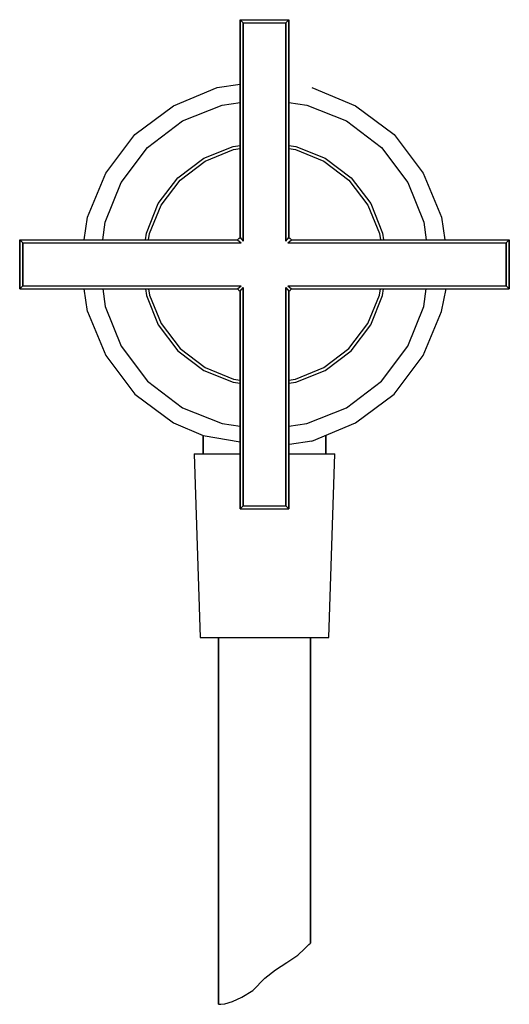
# Model space of a CAD drawing. Extents: x 0 to 80, y 0 to 161.
import ezdxf

# ---------------------------------------------------------------- set-up
doc = ezdxf.new("R2010")
doc.units = 0
doc.header["$MEASUREMENT"] = 0

msp = doc.modelspace()

# ---------------------------------------------------------------- linework, layer by layer
for p, q in [((36, 125.4), (36, 161)), ((36, 125.4), (36, 161)), ((36, 161), (36, 125.4)), ((36, 161), (40, 161)), ((36, 161), (36, 125.4)), ((36, 161), (36.5, 160.5)), ((40, 161), (44, 161)), ((43.5, 160.5), (44, 161)), ((44, 161), (44, 125.4)), ((44, 125.4), (44, 161)), ((36.5, 124.8), (36.5, 160.5)), ((36.5, 160.5), (40, 160.5)), ((36.5, 160.5), (36.5, 124.8)), ((40, 160.5), (43.5, 160.5)), ((43.5, 124.8), (43.5, 160.5)), ((43.5, 160.5), (43.5, 124.8)), ((25.11, 146.93), (32.29, 149.93)), ((32.29, 149.93), (36, 150.44)), ((47.71, 149.93), (54.89, 146.93)), ((18.79, 142.21), (25.11, 146.93)), ((26.61, 144.44), (33.09, 147.03)), ((33.09, 147.03), (36, 147.44)), ((44, 147.44), (46.91, 147.03)), ((46.91, 147.03), (53.39, 144.44)), ((54.89, 146.93), (61.21, 142.21)), ((20.88, 140.12), (26.61, 144.44)), ((53.39, 144.44), (59.12, 140.12)), ((14.07, 135.89), (18.79, 142.21)), ((61.21, 142.21), (65.93, 135.89)), ((16.56, 134.39), (20.88, 140.12)), ((30.08, 138.36), (34.88, 140.28)), ((34.88, 140.28), (36, 140.44)), ((44, 140.44), (45.12, 140.28)), ((45.12, 140.28), (49.92, 138.36)), ((59.12, 140.12), (63.44, 134.39)), ((30.32, 137.88), (34.96, 139.8)), ((34.96, 139.8), (36, 139.95)), ((44, 139.95), (45.04, 139.8)), ((45.04, 139.8), (49.68, 137.88)), ((25.84, 135.16), (30.08, 138.36)), ((26.24, 134.76), (30.32, 137.88)), ((49.68, 137.88), (53.76, 134.76)), ((49.92, 138.36), (54.16, 135.16)), ((11.07, 128.71), (14.07, 135.89)), ((65.93, 135.89), (68.93, 128.71)), ((65.93, 135.89), (68.93, 128.71)), ((13.97, 127.91), (16.56, 134.39)), ((22.64, 130.92), (25.84, 135.16)), ((23.12, 130.68), (26.24, 134.76)), ((53.76, 134.76), (56.88, 130.68)), ((54.16, 135.16), (57.36, 130.92)), ((63.44, 134.39), (66.03, 127.91)), ((20.72, 126.12), (22.64, 130.92)), ((21.2, 126.04), (23.12, 130.68)), ((56.88, 130.68), (58.8, 126.04)), ((57.36, 130.92), (59.28, 126.12)), ((10.56, 125), (11.07, 128.71)), ((13.56, 125), (13.97, 127.91)), ((66.03, 127.91), (66.44, 125)), ((68.93, 128.71), (69.44, 125)), ((20.56, 125), (20.72, 126.12)), ((21.05, 125), (21.2, 126.04)), ((58.8, 126.04), (58.95, 125)), ((59.28, 126.12), (59.44, 125)), ((0, 125), (35.6, 125)), ((0, 125), (0, 121)), ((0, 125), (0.5, 124.5)), ((0, 125), (35.6, 125)), ((0, 121), (0, 125)), ((0.5, 124.5), (36.2, 124.5)), ((0.5, 124.5), (0.5, 121)), ((0.5, 124.5), (36.2, 124.5)), ((0.5, 121), (0.5, 124.5)), ((35.6, 125), (35.8, 125.2)), ((35.6, 125), (36.2, 124.5)), ((35.8, 125.2), (36, 125.4)), ((36, 125.4), (36.5, 124.8)), ((43.5, 124.8), (44, 125.4)), ((43.8, 124.5), (44.4, 125)), ((43.8, 124.5), (79.5, 124.5)), ((44, 125.4), (44.2, 125.2)), ((44.2, 125.2), (44.4, 125)), ((44.4, 125), (80, 125)), ((79.5, 124.5), (80, 125)), ((79.5, 124.5), (79.5, 121)), ((79.5, 121), (79.5, 124.5)), ((80, 125), (80, 121)), ((80, 121), (80, 125)), ((0, 117), (0, 121)), ((0, 121), (0, 117)), ((0, 121), (0, 117)), ((0, 117), (0, 121)), ((0.5, 117.5), (0.5, 121)), ((0.5, 121), (0.5, 117.5)), ((79.5, 121), (79.5, 117.5)), ((79.5, 117.5), (79.5, 121)), ((80, 117), (80, 121)), ((80, 121), (80, 117)), ((0, 117), (0.5, 117.5)), ((0, 117), (35.6, 117)), ((0, 117), (35.6, 117)), ((0, 117), (35.6, 117)), ((0, 117), (35.6, 117)), ((0.5, 117.5), (36.2, 117.5)), ((0.5, 117.5), (36.2, 117.5)), ((11.07, 113.29), (10.53, 116.97)), ((13.56, 117), (13.97, 114.09)), ((20.56, 117), (20.72, 115.88)), ((21.05, 117), (21.2, 115.96)), ((21.2, 115.96), (23.12, 111.32)), ((35.6, 117), (36.2, 117.5)), ((35.6, 117), (35.8, 116.8)), ((35.8, 116.8), (36, 116.6)), ((36, 116.6), (36.5, 117.2)), ((36, 116.6), (36, 81)), ((36, 81), (36, 116.6)), ((36.5, 81.5), (36.5, 117.2)), ((36.5, 117.2), (36.5, 81.5)), ((43.5, 81.5), (43.5, 117.2)), ((43.5, 117.2), (44, 116.6)), ((43.5, 117.2), (43.5, 81.5)), ((43.8, 117.5), (79.5, 117.5)), ((43.8, 117.5), (44.4, 117)), ((44, 116.6), (44.2, 116.8)), ((44, 81), (44, 116.6)), ((44, 116.6), (44, 81)), ((44.2, 116.8), (44.4, 117)), ((44.4, 117), (80, 117)), ((44.4, 117), (80, 117)), ((56.88, 111.32), (58.8, 115.96)), ((58.8, 115.96), (58.95, 117)), ((59.28, 115.88), (59.44, 117)), ((66.03, 114.09), (66.44, 117)), ((68.93, 113.29), (69.69, 116.97)), ((79.5, 117.5), (80, 117)), ((20.72, 115.88), (22.64, 111.08)), ((57.36, 111.08), (59.28, 115.88)), ((11.07, 113.29), (14.07, 106.11)), ((13.97, 114.09), (16.56, 107.61)), ((63.44, 107.61), (66.03, 114.09)), ((65.93, 106.11), (68.93, 113.29)), ((23.12, 111.32), (26.24, 107.24)), ((53.76, 107.24), (56.88, 111.32)), ((22.64, 111.08), (25.84, 106.84)), ((54.16, 106.84), (57.36, 111.08)), ((16.56, 107.61), (20.88, 101.88)), ((25.84, 106.84), (30.08, 103.64)), ((26.24, 107.24), (30.32, 104.12)), ((49.68, 104.12), (53.76, 107.24)), ((49.92, 103.64), (54.16, 106.84)), ((59.12, 101.88), (63.44, 107.61)), ((14.07, 106.11), (18.79, 99.79)), ((61.21, 99.79), (65.93, 106.11)), ((30.08, 103.64), (34.88, 101.72)), ((30.32, 104.12), (34.96, 102.2)), ((45.04, 102.2), (49.68, 104.12)), ((45.12, 101.72), (49.92, 103.64)), ((20.88, 101.88), (26.61, 97.56)), ((34.88, 101.72), (36, 101.56)), ((34.96, 102.2), (36, 102.05)), ((44, 102.05), (45.04, 102.2)), ((44, 101.56), (45.12, 101.72)), ((53.39, 97.56), (59.12, 101.88)), ((18.79, 99.79), (25.11, 95.07)), ((54.89, 95.07), (61.21, 99.79)), ((26.61, 97.56), (33.09, 94.97)), ((46.91, 94.97), (53.39, 97.56)), ((25.11, 95.07), (30, 93.03)), ((47.71, 92.07), (54.89, 95.07)), ((33.09, 94.97), (36, 94.56)), ((44, 94.56), (46.91, 94.97)), ((30, 90), (30, 93.03)), ((30, 93.03), (30, 90)), ((30, 93.03), (36.03, 91.97)), ((47.71, 92.07), (44.1, 91.56)), ((50, 90), (50, 93.03)), ((50, 93.03), (50, 90)), ((28.5, 90), (29.5, 60)), ((28.5, 90), (28.9, 90)), ((28.9, 90), (30, 90)), ((30, 90), (31.9, 90)), ((31.9, 90), (34.3, 90)), ((34.3, 90), (36, 90)), ((44, 90), (45.7, 90)), ((45.7, 90), (48.1, 90)), ((48.1, 90), (50, 90)), ((50, 90), (51.1, 90)), ((50.5, 60), (51.5, 90)), ((51.1, 90), (51.5, 90)), ((36, 81), (36.5, 81.5)), ((36, 81), (40, 81)), ((36.5, 81.5), (40, 81.5)), ((40, 81.5), (43.5, 81.5)), ((40, 81), (44, 81)), ((43.5, 81.5), (44, 81)), ((29.5, 60), (29.9, 60)), ((29.9, 60), (30.9, 60)), ((30.9, 60), (32.6, 60)), ((30.9, 60), (32.5, 60)), ((32.5, 60), (32.8, 60)), ((32.5, 60), (32.5, 0)), ((32.5, 0), (32.5, 60)), ((32.6, 60), (34.8, 60)), ((32.8, 60), (33.5, 60)), ((33.5, 60), (34.7, 60)), ((34.7, 60), (36.3, 60)), ((34.8, 60), (37.3, 60)), ((36.3, 60), (38.1, 60)), ((37.3, 60), (40, 60)), ((38.1, 60), (40, 60)), ((40, 60), (41.9, 60)), ((40, 60), (42.7, 60)), ((41.9, 60), (43.7, 60)), ((42.7, 60), (45.2, 60)), ((43.7, 60), (45.3, 60)), ((45.2, 60), (47.4, 60)), ((45.3, 60), (46.5, 60)), ((46.5, 60), (47.2, 60)), ((47.2, 60), (47.5, 60)), ((47.4, 60), (49.1, 60)), ((47.5, 10), (47.5, 60)), ((47.5, 60), (47.5, 10)), ((47.5, 60), (49.1, 60)), ((49.1, 60), (50.1, 60)), ((50.1, 60), (50.5, 60)), ((46.52, 9.06), (47.23, 9.77)), ((47.23, 9.77), (47.5, 10)), ((45.43, 8.01), (46.52, 9.06)), ((45.43, 8.01), (46.52, 9.06)), ((41.79, 5.61), (43.63, 6.81)), ((41.79, 5.61), (43.63, 6.81)), ((43.63, 6.81), (45.43, 8.01)), ((43.63, 6.81), (45.43, 8.01)), ((40.03, 4.26), (41.79, 5.61)), ((38.08, 2.28), (40.03, 4.26)), ((38.08, 2.28), (40.03, 4.26)), ((36.28, 1.15), (38.08, 2.28)), ((32.5, 0), (32.86, 0.03)), ((32.5, 0), (32.86, 0.03)), ((32.86, 0.03), (33.54, 0.1)), ((32.86, 0.03), (33.54, 0.1)), ((33.54, 0.1), (34.78, 0.48)), ((33.54, 0.1), (34.78, 0.48)), ((34.78, 0.48), (36.28, 1.15)), ((34.78, 0.48), (36.28, 1.15))]:
    msp.add_line(p, q)

doc.saveas('drawing.dxf')
